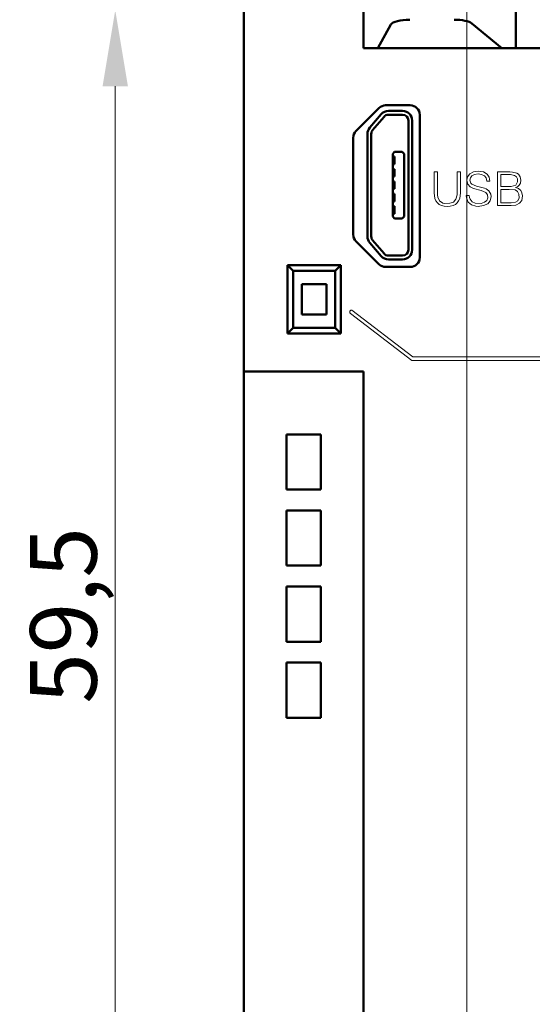
# Model space of a CAD drawing. Units: millimetres. Extents: x 2171 to 3046, y 1134 to 1431.
# Drawn here: x 2727 to 2754, y 1317 to 1369 of the extents above; entities that cross this region are included whole.
import ezdxf

# ---------------------------------------------------------------- set-up
doc = ezdxf.new("R2010")
doc.units = ezdxf.units.MM
for name, color, linetype, lineweight in [('main', 5, 'Continuous', 50), ('size', 7, 'Continuous', 20), ('text', 7, 'Continuous', 20)]:
    doc.layers.add(name, color=color, linetype=linetype, lineweight=lineweight)
doc.styles.add('GOST', font='GOST.shx', dxfattribs={"width": 0.8, "oblique": 15})
doc.dimstyles.new('GOST', dxfattribs={"dimscale": 0, "dimtxt": 3.5, "dimasz": 4, "dimexe": 1.25, "dimexo": 0, "dimtad": 1, "dimdec": 1, "dimrnd": 0.5, "dimtxsty": 'GOST', "dimcen": 5, "dimclrd": 256, "dimclre": 256, "dimclrt": 256, "dimadec": 1, "dimazin": 2, "dimtfac": 1, "dimtdec": 4, "dimtmove": 1, "dimatfit": 0, "dimfxl": 0, "dimtolj": 1, "dimtzin": 0, "dimlwd": -1, "dimlwe": -1, "dimarcsym": 0})

# ---------------------------------------------------------------- blocks, each defined once
blk = doc.blocks.new('*D287')
at = {"layer": 'Defpoints', "color": 0}
for p in [(2750.441, 1374.87), (2738.716, 1350.226), (2750.441, 1309.797)]:
    blk.add_point(p, dxfattribs=at)
at = {"layer": 'size'}
for p, q in [((2738.716, 1350.226), (2738.716, 1376.12)), ((2750.441, 1309.797), (2750.441, 1376.12)), ((2742.716, 1374.87), (2746.441, 1374.87))]:
    blk.add_line(p, q, dxfattribs=at)
for points in [[(2742.716, 1375.537), (2742.716, 1374.204), (2738.716, 1374.87)], [(2746.441, 1374.204), (2746.441, 1375.537), (2750.441, 1374.87)]]:
    blk.add_solid(points, dxfattribs=at)
at = {"layer": 'size', "linetype": 'ByBlock', "insert": (2744.578, 1377.595), "char_height": 3.5, "attachment_point": 5, "style": 'GOST'}
blk.add_mtext('\\A1;11,5', dxfattribs=at)
blk = doc.blocks.new('*D300')
at = {"layer": 'Defpoints', "color": 0}
for p in [(2758.816, 1382.331), (2750.441, 1309.797), (2758.816, 1305.7)]:
    blk.add_point(p, dxfattribs=at)
at = {"layer": 'size'}
for p, q in [((2750.441, 1309.797), (2750.441, 1383.581)), ((2758.816, 1305.7), (2758.816, 1383.581)), ((2746.441, 1382.331), (2742.441, 1382.331)), ((2750.441, 1382.331), (2758.816, 1382.331)), ((2762.816, 1382.331), (2766.816, 1382.331))]:
    blk.add_line(p, q, dxfattribs=at)
for points in [[(2746.441, 1381.664), (2746.441, 1382.997), (2750.441, 1382.331)], [(2762.816, 1382.997), (2762.816, 1381.664), (2758.816, 1382.331)]]:
    blk.add_solid(points, dxfattribs=at)
at = {"layer": 'size', "linetype": 'ByBlock', "insert": (2756.539, 1389.343), "char_height": 3.5, "attachment_point": 5, "style": 'GOST'}
blk.add_mtext('\\A1;8,5', dxfattribs=at)
blk = doc.blocks.new('_ArchTick')
at = {"color": 0, "linetype": 'ByBlock', "const_width": 0.15}
blk.add_lwpolyline([(-0.5, -0.5), (0.5, 0.5)], dxfattribs=at)
blk = doc.blocks.new('*D319')
at = {"layer": 'Defpoints', "color": 0}
for p in [(2738.716, 1369.436), (2731.964, 1309.797), (2750.441, 1309.797)]:
    blk.add_point(p, dxfattribs=at)
at = {"layer": 'size'}
for p, q in [((2738.716, 1369.436), (2730.714, 1369.436)), ((2731.964, 1365.436), (2731.964, 1309.797)), ((2750.441, 1309.797), (2730.714, 1309.797))]:
    blk.add_line(p, q, dxfattribs=at)
blk.add_solid([(2732.631, 1365.436), (2731.298, 1365.436), (2731.964, 1369.436)], dxfattribs=at)
at = {"layer": 'size', "xscale": 4, "yscale": 4, "zscale": 4, "rotation": 270}
blk.add_blockref('_ArchTick', (2731.964, 1309.797), dxfattribs=at)
at = {"layer": 'size', "linetype": 'ByBlock', "insert": (2729.239, 1337.616), "char_height": 3.5, "attachment_point": 5, "rotation": 90, "style": 'GOST'}
blk.add_mtext('\\A1;59,5', dxfattribs=at)

msp = doc.modelspace()

# ---------------------------------------------------------------- linework, layer by layer
at = {"layer": 'main'}
for p, q in [((2738.716, 1369.436), (2738.716, 1350.436)), ((2745.016, 1367.436), (2745.016, 1369.436)), ((2753.012, 1367.436), (2753.012, 1369.436)), ((2745.761, 1367.436), (2746.452, 1368.685)), ((2750.704, 1368.738), (2752.284, 1367.436)), ((2745.016, 1367.436), (2763.466, 1367.436)), ((2745.819, 1364.289), (2744.612, 1363.082)), ((2745.936, 1363.961), (2745.336, 1363.261)), ((2747.466, 1364.436), (2746.173, 1364.436)), ((2747.066, 1364.136), (2746.316, 1364.136)), ((2747.066, 1363.936), (2746.316, 1363.936)), ((2747.966, 1356.436), (2747.966, 1363.936)), ((2746.088, 1363.831), (2745.488, 1363.131)), ((2747.366, 1356.836), (2747.366, 1363.636)), ((2747.566, 1356.836), (2747.566, 1363.636)), ((2745.216, 1362.936), (2745.216, 1357.536)), ((2745.416, 1362.936), (2745.416, 1357.536)), ((2744.466, 1362.729), (2744.466, 1357.643)), ((2746.646, 1361.986), (2746.546, 1361.886)), ((2746.546, 1361.886), (2746.546, 1361.736)), ((2747.046, 1361.986), (2746.646, 1361.986)), ((2747.146, 1361.886), (2747.046, 1361.986)), ((2747.146, 1358.586), (2747.146, 1361.886)), ((2746.636, 1361.736), (2746.546, 1361.736)), ((2746.546, 1361.736), (2746.546, 1361.336)), ((2746.636, 1361.336), (2746.636, 1361.736)), ((2746.546, 1361.336), (2746.636, 1361.336)), ((2746.546, 1361.336), (2746.546, 1361.086)), ((2746.636, 1361.086), (2746.546, 1361.086)), ((2746.546, 1361.086), (2746.546, 1360.686)), ((2746.636, 1360.686), (2746.636, 1361.086)), ((2746.546, 1360.686), (2746.636, 1360.686)), ((2746.546, 1360.686), (2746.546, 1360.436)), ((2746.636, 1360.436), (2746.546, 1360.436)), ((2746.546, 1360.436), (2746.546, 1360.036)), ((2746.636, 1360.036), (2746.636, 1360.436)), ((2746.546, 1360.036), (2746.546, 1359.786)), ((2746.546, 1360.036), (2746.636, 1360.036)), ((2746.636, 1359.786), (2746.546, 1359.786)), ((2746.546, 1359.786), (2746.546, 1359.386)), ((2746.546, 1359.386), (2746.636, 1359.386)), ((2746.546, 1359.386), (2746.546, 1359.136)), ((2746.636, 1359.386), (2746.636, 1359.786)), ((2746.636, 1359.136), (2746.546, 1359.136)), ((2746.546, 1359.136), (2746.546, 1358.736)), ((2746.636, 1358.736), (2746.636, 1359.136)), ((2746.546, 1358.736), (2746.636, 1358.736)), ((2746.546, 1358.736), (2746.546, 1358.586)), ((2746.546, 1358.586), (2746.646, 1358.486)), ((2746.646, 1358.486), (2747.046, 1358.486)), ((2747.046, 1358.486), (2747.146, 1358.586)), ((2744.612, 1357.289), (2745.819, 1356.082)), ((2745.336, 1357.21), (2745.936, 1356.51)), ((2745.488, 1357.341), (2746.088, 1356.641)), ((2746.316, 1356.536), (2747.066, 1356.536)), ((2746.316, 1356.336), (2747.066, 1356.336)), ((2741.016, 1352.436), (2741.016, 1356.036)), ((2741.316, 1355.736), (2741.016, 1356.036)), ((2741.016, 1356.036), (2743.816, 1356.036)), ((2741.316, 1355.736), (2741.316, 1352.736)), ((2743.516, 1355.736), (2741.316, 1355.736)), ((2743.816, 1356.036), (2743.516, 1355.736)), ((2743.516, 1352.736), (2743.516, 1355.736)), ((2743.816, 1356.036), (2743.816, 1352.436)), ((2746.173, 1355.936), (2747.466, 1355.936)), ((2741.766, 1355.036), (2741.766, 1353.436)), ((2743.066, 1355.036), (2741.766, 1355.036)), ((2743.066, 1353.436), (2743.066, 1355.036)), ((2741.766, 1353.436), (2743.066, 1353.436)), ((2741.316, 1352.736), (2741.016, 1352.436)), ((2741.316, 1352.736), (2743.516, 1352.736)), ((2743.816, 1352.436), (2743.516, 1352.736)), ((2743.816, 1352.436), (2741.016, 1352.436)), ((2738.716, 1245.436), (2738.716, 1350.436)), ((2738.716, 1350.436), (2739.216, 1350.436)), ((2739.216, 1350.436), (2744.516, 1350.436)), ((2744.516, 1350.436), (2745.016, 1350.436)), ((2745.016, 1350.436), (2745.016, 1245.436)), ((2740.966, 1347.136), (2740.966, 1344.236)), ((2742.766, 1347.136), (2740.966, 1347.136)), ((2742.766, 1344.236), (2742.766, 1347.136)), ((2740.966, 1344.236), (2742.766, 1344.236)), ((2740.966, 1343.136), (2740.966, 1340.236)), ((2742.766, 1343.136), (2740.966, 1343.136)), ((2742.766, 1340.236), (2742.766, 1343.136)), ((2740.966, 1340.236), (2742.766, 1340.236)), ((2740.966, 1339.136), (2740.966, 1336.236)), ((2742.766, 1339.136), (2740.966, 1339.136)), ((2742.766, 1336.236), (2742.766, 1339.136)), ((2740.966, 1336.236), (2742.766, 1336.236)), ((2740.966, 1335.136), (2740.966, 1332.236)), ((2742.766, 1335.136), (2740.966, 1335.136)), ((2742.766, 1332.236), (2742.766, 1335.136)), ((2740.966, 1332.236), (2742.766, 1332.236))]:
    msp.add_line(p, q, dxfattribs=at)
for centre, radius, start, end in [((2746.173, 1363.936), 0.5, 90, 135), ((2746.316, 1363.636), 0.5, 90, 139.3987), ((2746.316, 1363.636), 0.3, 90, 139.3987), ((2747.066, 1363.636), 0.5, 0, 90), ((2747.066, 1363.636), 0.3, 0, 90), ((2747.466, 1363.936), 0.5, 0, 90), ((2744.966, 1362.729), 0.5, 135, 180), ((2745.716, 1362.936), 0.5, 139.3987, 180), ((2745.716, 1362.936), 0.3, 139.3987, 180), ((2744.966, 1357.643), 0.5, 180, 225), ((2745.716, 1357.536), 0.5, 180, 220.6013), ((2745.716, 1357.536), 0.3, 180, 220.6013), ((2747.066, 1356.836), 0.5, 270, 0), ((2747.066, 1356.836), 0.3, 270, 0), ((2746.316, 1356.836), 0.5, 220.6013, 270), ((2746.316, 1356.836), 0.3, 220.6013, 270), ((2747.466, 1356.436), 0.5, 270, 0), ((2746.173, 1356.436), 0.5, 225, 270)]:
    msp.add_arc(centre, radius, start, end, dxfattribs=at)
for centre, start_param, end_param in [((2747.438, 1368.636), 1.570796, 2.977331), ((2749.764, 1368.636), 0.349066, 1.570796)]:
    msp.add_ellipse(centre, major_axis=(1, 0), ratio=0.3, start_param=start_param, end_param=end_param, dxfattribs=at)
at = {"layer": 'text'}
for p, q in [((2748.716, 1360.936), (2748.716, 1359.829)), ((2748.889, 1360.936), (2748.716, 1360.936)), ((2748.889, 1359.736), (2748.889, 1360.936)), ((2750.102, 1360.936), (2749.929, 1360.936)), ((2749.929, 1360.936), (2749.929, 1359.736)), ((2750.102, 1359.829), (2750.102, 1360.936)), ((2750.589, 1360.829), (2750.482, 1360.682)), ((2750.789, 1360.936), (2750.589, 1360.829)), ((2751.042, 1360.976), (2750.789, 1360.936)), ((2750.842, 1360.802), (2751.042, 1360.829)), ((2751.309, 1360.936), (2751.042, 1360.976)), ((2751.042, 1360.829), (2751.215, 1360.802)), ((2751.509, 1360.816), (2751.309, 1360.936)), ((2752.055, 1360.936), (2752.055, 1359.162)), ((2752.695, 1360.936), (2752.055, 1360.936)), ((2752.842, 1360.922), (2752.695, 1360.936)), ((2753.068, 1360.869), (2752.842, 1360.922)), ((2753.148, 1360.816), (2753.068, 1360.869)), ((2750.482, 1360.682), (2750.442, 1360.496)), ((2750.442, 1360.496), (2750.495, 1360.282)), ((2750.602, 1360.496), (2750.629, 1360.616)), ((2750.642, 1360.336), (2750.602, 1360.496)), ((2750.629, 1360.616), (2750.709, 1360.722)), ((2750.709, 1360.282), (2750.642, 1360.336)), ((2750.709, 1360.722), (2750.842, 1360.802)), ((2751.215, 1360.802), (2751.362, 1360.736)), ((2751.362, 1360.736), (2751.455, 1360.616)), ((2751.455, 1360.616), (2751.495, 1360.442)), ((2751.495, 1360.442), (2751.655, 1360.442)), ((2751.615, 1360.656), (2751.509, 1360.816)), ((2751.655, 1360.442), (2751.615, 1360.656)), ((2752.735, 1360.789), (2752.229, 1360.789)), ((2752.229, 1360.789), (2752.229, 1360.162)), ((2752.935, 1360.749), (2752.735, 1360.789)), ((2753.055, 1360.682), (2752.935, 1360.749)), ((2753.015, 1360.242), (2753.108, 1360.416)), ((2753.108, 1360.562), (2753.055, 1360.682)), ((2753.108, 1360.416), (2753.108, 1360.562)), ((2753.242, 1360.669), (2753.148, 1360.816)), ((2753.188, 1360.229), (2753.255, 1360.336)), ((2753.282, 1360.496), (2753.242, 1360.669)), ((2753.255, 1360.336), (2753.282, 1360.496)), ((2748.716, 1359.829), (2748.756, 1359.536)), ((2750.062, 1359.536), (2750.102, 1359.829)), ((2750.495, 1360.282), (2750.615, 1360.149)), ((2750.615, 1360.149), (2750.789, 1360.069)), ((2750.949, 1360.176), (2750.709, 1360.282)), ((2750.789, 1360.069), (2751.189, 1359.962)), ((2751.362, 1360.082), (2750.949, 1360.176)), ((2751.189, 1359.962), (2751.442, 1359.856)), ((2751.455, 1360.042), (2751.362, 1360.082)), ((2751.442, 1359.856), (2751.522, 1359.722)), ((2751.602, 1359.936), (2751.455, 1360.042)), ((2751.695, 1359.762), (2751.602, 1359.936)), ((2752.229, 1360.162), (2752.775, 1360.162)), ((2752.229, 1360.016), (2752.229, 1359.309)), ((2752.669, 1360.016), (2752.229, 1360.016)), ((2752.975, 1359.989), (2752.669, 1360.016)), ((2752.775, 1360.162), (2753.015, 1360.242)), ((2753.108, 1359.909), (2752.975, 1359.989)), ((2752.988, 1360.122), (2753.095, 1360.149)), ((2753.148, 1360.056), (2752.988, 1360.122)), ((2753.095, 1360.149), (2753.188, 1360.229)), ((2753.175, 1359.762), (2753.108, 1359.909)), ((2753.268, 1359.962), (2753.148, 1360.056)), ((2753.335, 1359.829), (2753.268, 1359.962)), ((2753.362, 1359.669), (2753.335, 1359.829)), ((2748.756, 1359.536), (2748.809, 1359.416)), ((2748.809, 1359.416), (2748.889, 1359.309)), ((2748.916, 1359.602), (2748.889, 1359.736)), ((2748.889, 1359.309), (2748.982, 1359.229)), ((2749.009, 1359.416), (2748.916, 1359.602)), ((2749.169, 1359.296), (2749.009, 1359.416)), ((2749.289, 1359.269), (2749.169, 1359.296)), ((2749.542, 1359.282), (2749.289, 1359.269)), ((2749.742, 1359.349), (2749.542, 1359.282)), ((2749.862, 1359.509), (2749.742, 1359.349)), ((2749.835, 1359.229), (2749.929, 1359.309)), ((2749.929, 1359.736), (2749.862, 1359.509)), ((2749.929, 1359.309), (2750.009, 1359.416)), ((2750.009, 1359.416), (2750.062, 1359.536)), ((2750.562, 1359.696), (2750.402, 1359.696)), ((2750.402, 1359.696), (2750.415, 1359.562)), ((2750.415, 1359.562), (2750.509, 1359.349)), ((2750.509, 1359.349), (2750.682, 1359.202)), ((2750.575, 1359.589), (2750.562, 1359.696)), ((2750.615, 1359.496), (2750.575, 1359.589)), ((2750.722, 1359.362), (2750.615, 1359.496)), ((2750.882, 1359.296), (2750.722, 1359.362)), ((2751.189, 1359.269), (2750.882, 1359.296)), ((2751.362, 1359.336), (2751.189, 1359.269)), ((2751.482, 1359.429), (2751.362, 1359.336)), ((2751.535, 1359.562), (2751.482, 1359.429)), ((2751.522, 1359.722), (2751.535, 1359.562)), ((2751.535, 1359.256), (2751.669, 1359.416)), ((2751.669, 1359.416), (2751.709, 1359.642)), ((2751.709, 1359.642), (2751.695, 1359.762)), ((2752.229, 1359.309), (2752.775, 1359.309)), ((2752.775, 1359.309), (2752.988, 1359.336)), ((2752.988, 1359.336), (2753.122, 1359.416)), ((2753.015, 1359.189), (2753.202, 1359.282)), ((2753.122, 1359.416), (2753.188, 1359.562)), ((2753.188, 1359.562), (2753.175, 1359.762)), ((2753.202, 1359.282), (2753.322, 1359.429)), ((2753.322, 1359.429), (2753.362, 1359.669)), ((2748.982, 1359.229), (2749.102, 1359.176)), ((2749.102, 1359.176), (2749.249, 1359.136)), ((2749.249, 1359.136), (2749.409, 1359.122)), ((2749.409, 1359.122), (2749.569, 1359.136)), ((2749.569, 1359.136), (2749.715, 1359.176)), ((2749.715, 1359.176), (2749.835, 1359.229)), ((2750.682, 1359.202), (2750.909, 1359.136)), ((2750.909, 1359.136), (2751.042, 1359.122)), ((2751.042, 1359.122), (2751.322, 1359.162)), ((2751.322, 1359.162), (2751.535, 1359.256)), ((2752.055, 1359.162), (2752.775, 1359.162)), ((2752.775, 1359.162), (2753.015, 1359.189)), ((2744.286, 1353.591), (2744.285, 1353.585)), ((2744.285, 1353.585), (2744.285, 1353.579)), ((2744.288, 1353.597), (2744.286, 1353.591)), ((2744.29, 1353.603), (2744.288, 1353.597)), ((2744.292, 1353.609), (2744.29, 1353.603)), ((2744.294, 1353.615), (2744.292, 1353.609)), ((2744.297, 1353.62), (2744.294, 1353.615)), ((2744.3, 1353.626), (2744.297, 1353.62)), ((2744.304, 1353.631), (2744.3, 1353.626)), ((2744.307, 1353.636), (2744.304, 1353.631)), ((2744.311, 1353.64), (2744.307, 1353.636)), ((2744.316, 1353.645), (2744.311, 1353.64)), ((2744.32, 1353.649), (2744.316, 1353.645)), ((2744.325, 1353.653), (2744.32, 1353.649)), ((2744.33, 1353.656), (2744.325, 1353.653)), ((2744.336, 1353.659), (2744.33, 1353.656)), ((2744.341, 1353.662), (2744.336, 1353.659)), ((2744.347, 1353.665), (2744.341, 1353.662)), ((2744.352, 1353.667), (2744.347, 1353.665)), ((2744.358, 1353.668), (2744.352, 1353.667)), ((2744.364, 1353.67), (2744.358, 1353.668)), ((2744.37, 1353.67), (2744.364, 1353.67)), ((2744.376, 1353.671), (2744.37, 1353.67)), ((2744.382, 1353.671), (2744.376, 1353.671)), ((2744.388, 1353.671), (2744.382, 1353.671)), ((2744.394, 1353.67), (2744.388, 1353.671)), ((2744.4, 1353.669), (2744.394, 1353.67)), ((2747.605, 1351.211), (2744.4, 1353.669)), ((2744.285, 1353.579), (2744.284, 1353.572)), ((2744.284, 1353.572), (2744.285, 1353.566)), ((2744.285, 1353.566), (2744.285, 1353.56)), ((2744.285, 1353.56), (2744.286, 1353.554)), ((2744.286, 1353.554), (2744.287, 1353.547)), ((2744.287, 1353.547), (2744.289, 1353.541)), ((2744.289, 1353.541), (2744.291, 1353.535)), ((2744.291, 1353.535), (2744.293, 1353.53)), ((2744.293, 1353.53), (2744.296, 1353.524)), ((2744.296, 1353.524), (2744.299, 1353.519)), ((2744.299, 1353.519), (2744.302, 1353.513)), ((2744.302, 1353.513), (2744.306, 1353.508)), ((2744.306, 1353.508), (2744.31, 1353.504)), ((2744.31, 1353.504), (2744.314, 1353.499)), ((2744.314, 1353.499), (2744.319, 1353.495)), ((2744.319, 1353.495), (2744.323, 1353.491)), ((2744.323, 1353.491), (2747.541, 1351.011)), ((2747.541, 1351.011), (2761.892, 1351.011)), ((2761.892, 1351.211), (2747.605, 1351.211))]:
    msp.add_line(p, q, dxfattribs=at)

# ---------------------------------------------------------------- dimensions: what is measured, and where the dimension line sits
at = {"layer": 'size'}
dim = msp.add_linear_dim(base=(2758.816, 1382.331), p1=(2750.441, 1309.797), p2=(2758.816, 1305.7), dimstyle='GOST', override={"dimscale": 1, "dimlfac": 1, "dimtxsty": 'GOST', "dimsah": 1, "dimtolj": 1}, dxfattribs=at)
dim.commit()
dim.dimension.update_dxf_attribs({"geometry": '*D300', "text_midpoint": (2756.539, 1389.343)})
for base, p1, angle, override, picture, middle in [((2750.441, 1374.87), (2738.716, 1350.226), 180, {"dimscale": 1, "dimlfac": 1, "dimtxsty": 'GOST', "dimsah": 1, "dimtolj": 1}, '*D287', (2744.578, 1377.595)), ((2731.964, 1309.797), (2738.716, 1369.436), 90, {"dimscale": 1, "dimlfac": 1, "dimtxsty": 'GOST', "dimblk2": 'ArchTick', "dimsah": 1, "dimtmove": 0, "dimtolj": 1}, '*D319', (2729.239, 1337.616))]:
    dim = msp.add_linear_dim(base=base, p1=p1, p2=(2750.441, 1309.797), angle=angle, dimstyle='GOST', override=override, dxfattribs=at)
    dim.commit()
    dim.dimension.update_dxf_attribs({"geometry": picture, "text_midpoint": middle})

doc.saveas('drawing.dxf')
